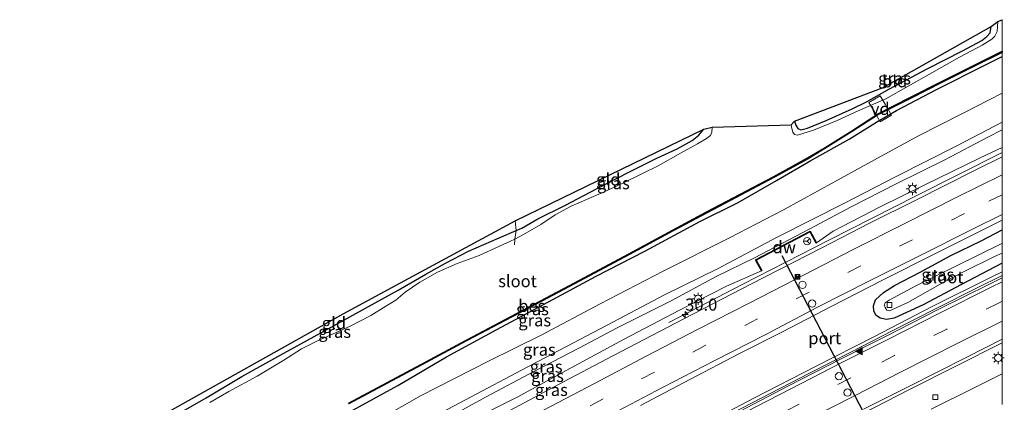
# Model space of a CAD drawing. Units: metres. Extents: x 128163 to 130010, y 512499 to 516989.
# Drawn here: x 129797 to 130000, y 516910 to 516989 of the extents above; entities that cross this region are included whole.
import ezdxf
from ezdxf.enums import TextEntityAlignment as Align

# ---------------------------------------------------------------- set-up
doc = ezdxf.new("R2010")
doc.units = ezdxf.units.M
doc.linetypes.add('IE-TERREINAFSCHEIDING', pattern=[10, 8, -2])
doc.linetypes.add('VW-3-9_STREEP', pattern=[12, 3, -9])
doc.layers.get('0').update_dxf_attribs({"lineweight": 25})
for name, color, linetype, lineweight in [('B-ME-AL-OVERIG-GV-B7', 7, 'BV-GELEIDERAIL', 18), ('B-ME-AM-KILOMETR-S-B1', 7, 'Continuous', 18), ('B-ME-BV-GELEIDECONSTRUCTIE-GELEIDERAIL-L-B1', 213, 'BV-GELEIDERAIL', 18), ('B-ME-GC-DAMWAND-GV-B6', 10, 'Continuous', 25), ('B-ME-GC-DAMWAND-L-B1', 10, 'Continuous', 25), ('B-ME-GW-INSTEEKWATERGANG-L-B1', 10, 'Continuous', 25), ('B-ME-GW-KRUINLIJN-L-B1', 93, 'Continuous', 18), ('B-ME-GW-TEENLIJN-L-B1', 93, 'Continuous', 18), ('B-ME-IE-GRASLAND-GV-B6', 93, 'Continuous', 18), ('B-ME-IE-GRONDWERKLIJN-GROND_INGERICHT-GV-B6', 253, 'Continuous', 18), ('B-ME-IE-INRICHTINGSELEMENT-S-B1', 253, 'Continuous', 18), ('B-ME-IE-MEUBILAIR_WEGMEUBILAIR-LICHTMAST-S-B1', 8, 'Continuous', 18), ('B-ME-IE-TERREINAFSCHEIDING-RASTERHEKWERK-L-B1', 8, 'IE-TERREINAFSCHEIDING', 18), ('B-ME-KG-KADASTRAAL-OPNAMEDTMGRENS-L-B1', 10, 'Continuous', 25), ('B-ME-OB-BESCHOEIING-GV-B6', 10, 'Continuous', 25), ('B-ME-OG-WATER-GV-B6', 153, 'Continuous', 18), ('B-ME-VH-VERH_SOORT-BITUMEN-GV-B6', 8, 'IE-TERREINAFSCHEIDING-NATUURLIJK-HOUTWAL', 18), ('B-ME-VV-KOLK-S-B1', 8, 'Continuous', 18), ('B-ME-VW-DRIP-S-B1', 8, 'Continuous', 18), ('B-ME-VW-MARKERING-39STREEP-015-L-B1', 255, 'VW-3-9_STREEP', 18), ('B-ME-VW-MARKERING-STREEP-015-L-B1', 7, 'Continuous', 18), ('B-ME-VW-MARKERING-VLAKMARK-S-B1', 7, 'Continuous', 18), ('B-ME-VW-MEUBILAIR_WEGMEUBILAIR-RONA-S-B1', 8, 'Continuous', 18), ('B-ME-VW-PORTAAL-L-B1', 10, 'Continuous', 25)]:
    doc.layers.add(name, color=color, linetype=linetype, lineweight=lineweight)
doc.styles.add('NLCS-ISO', font='NLCS-ISO.TTF')
doc.linetypes.add('BV-GELEIDERAIL', pattern='A,10,-3,[108,NLCS.SHX,S=1,R=0,X=0,Y=0],-3', length=16)
doc.linetypes.add('IE-TERREINAFSCHEIDING-NATUURLIJK-HOUTWAL', pattern='A,7,-1.5,[67,NLCS.SHX,S=0.75,R=45,X=0,Y=0],-1.5,7,-1.5,[70,NLCS.SHX,S=0.75,R=0,X=0,Y=0],-1.5', length=20)

# ---------------------------------------------------------------- blocks, each defined once
blk = doc.blocks.new('d19ez_FeatureWriter_4_68_FMEBLOCK3')
at = {"layer": 'B-ME-GW-INSTEEKWATERGANG-L-B1'}
blk.add_line((8.92, 6.94, -1), (13.25, 9.26, -1), dxfattribs=at)
blk.add_polyline3d([(13.25, 2.38, -1.08), (4.72, -2.08, -1.09), (-3.04, -6.2, -1.12), (-9.02, -8.95, -1.09), (-10.56, -9.26, -1.08), (-11.9, -8.97, -1.09), (-12.74, -8.38, -1.15), (-13.19, -7.46, -1.17), (-13.25, -6.43, -1.15), (-12.84, -5.22, -1.15), (-11.19, -3.66, -1.09), (-8.91, -2.24, -1.02), (-3.61, 0.52, -0.97), (2.68, 3.93, -1), (8.92, 6.94, -1)], dxfattribs=at)
blk = doc.blocks.new('camera')
h = blk.add_hatch(color=256)
h.paths.add_polyline_path([(0.5, 0.5), (-0.5, 0.5), (0, 0)])
h.paths.add_polyline_path([(0, 0), (-0.5, -0.5), (0.5, -0.5)])
for p, q in [((-0.5, 0.5), (0.5, -0.5)), ((0.5, 0.5), (-0.5, -0.5))]:
    blk.add_line(p, q)
blk.add_lwpolyline([(-0.5, 0.5), (0.5, 0.5), (0.5, -0.5), (-0.5, -0.5)], close=True)
blk = doc.blocks.new('dtb')
blk.add_circle((0, 0), 0.75)
blk = doc.blocks.new('wegwijzer')
for q in [(-0.53, -0.53), (0, 0.75), (0.53, -0.53)]:
    blk.add_line((0, 0), q)
blk.add_circle((0, 0), 0.75)
blk = doc.blocks.new('hecto')
for p, q in [((0, 0.625), (-0.625, 0)), ((0, -0.625), (0, 0.625)), ((-0.625, 0), (0.625, 0)), ((0.625, 0), (0, -0.625))]:
    blk.add_line(p, q)
blk = doc.blocks.new('kolk')
blk.add_lwpolyline([(-0.5, -0.5), (0.5, -0.5), (0.5, 0.5), (-0.5, 0.5)], close=True)
blk = doc.blocks.new('verfsymbol')
for color in [252, 253]:
    blk.add_hatch(color=color).paths.add_polyline_path([(0.75, -0.625), (0, 0.75), (-0.75, -0.625)])
blk.add_lwpolyline([(0.75, -0.625), (0, 0.75), (-0.75, -0.625)], close=True)
blk = doc.blocks.new('lantaarnpaal')
for p, q in [((-0.75, 0), (-1.25, 0)), ((-0.88, 0.88), (-0.53, 0.53)), ((0, 0.75), (0, 1.25)), ((0.53, 0.53), (0.88, 0.88)), ((0.75, 0), (1.25, 0)), ((-0.53, -0.53), (-0.88, -0.88)), ((0, -0.75), (0, -1.25)), ((0.53, -0.53), (0.88, -0.88))]:
    blk.add_line(p, q)
blk.add_circle((0, 0), 0.75)

msp = doc.modelspace()

# ---------------------------------------------------------------- linework, layer by layer
at = {"layer": 'B-ME-AL-OVERIG-GV-B7'}
msp.add_polyline3d([(129975.897, 516971.667, -2.576), (129977.222, 516969.377, -2.639), (129974.875, 516968.02, -2.672), (129973.607, 516970.212, -2.685), (129972.551, 516972.039, -2.726), (129974.897, 516973.396, -2.714), (129975.897, 516971.667, -2.576)], dxfattribs=at)
at = {"layer": 'B-ME-BV-GELEIDECONSTRUCTIE-GELEIDERAIL-L-B1'}
for points in [[(129931.316, 516926.679, -0.499), (129939.419, 516930.836, -0.213), (129946.572, 516934.526, 0.049), (129964.315, 516943.647, 0.063), (129982.152, 516952.703, 0.047), (130000, 516961.6799, 0.0004)], [(129825.0274, 516843.7493, -0.431), (129826.494, 516844.602, -0.431), (129827.107, 516844.958, -0.431), (129831.723, 516847.516, -0.322), (129838.667, 516851.439, -0.326), (129849.199, 516857.437, -0.368), (129858.193, 516862.512, -0.368), (129867.567, 516867.678, -0.347), (129879.36, 516874.086, -0.331), (129888.405, 516878.999, -0.293), (129898.266, 516884.274, -0.301), (129908.737, 516889.87, -0.322), (129922.947, 516897.417, -0.276), (129935.905, 516904.262, -0.26), (129948.822, 516911.028, -0.264), (129961.653, 516917.623, -0.235), (129973.57, 516923.701, -0.272), (129985.61, 516929.919, -0.289), (129997.636, 516935.925, -0.272), (130000, 516937.0947, -0.2675)], [(129824.5961, 516842.6837, -0.431), (129826.813, 516843.955, -0.431), (129827.528, 516844.365, -0.431), (129833.923, 516848.029, -0.335), (129840.915, 516851.923, -0.335), (129849.717, 516856.963, -0.339), (129858.78, 516862.013, -0.364), (129869.223, 516867.788, -0.339), (129880.002, 516873.637, -0.301), (129891.641, 516879.925, -0.276), (129901.266, 516885.102, -0.293), (129910.853, 516890.195, -0.301), (129920.024, 516895.096, -0.285), (129930.156, 516900.458, -0.26), (129939.212, 516905.263, -0.264), (129950.223, 516910.982, -0.289), (129960.299, 516916.189, -0.247), (129968.938, 516920.563, -0.256), (129977.375, 516924.918, -0.276), (129986.703, 516929.703, -0.272), (129994.861, 516933.77, -0.239), (130000, 516936.3377, -0.2341)], [(130000, 516922.4383, -0.4633), (129980.9017, 516912.8213, -0.491), (129949.3879, 516896.6082, -0.527), (129921.6147, 516882.095, -0.587), (129900.4738, 516870.6821, -1.347)]]:
    msp.add_polyline3d(points, dxfattribs=at)
at = {"layer": 'B-ME-GC-DAMWAND-GV-B6'}
msp.add_polyline3d([(129960.4612, 516945.5026, 0.651), (129961.748, 516943.0456, -0.724), (129961.6587, 516943.0005, -0.715), (129960.4192, 516945.3674, -0.712), (129949.3053, 516939.5104, -0.711), (129950.4783, 516937.3516, -0.716), (129950.3897, 516937.3052, -0.712), (129949.1691, 516939.5516, 0.634), (129960.4612, 516945.5026, 0.651)], dxfattribs=at)
at = {"layer": 'B-ME-GC-DAMWAND-L-B1'}
msp.add_polyline3d([(129961.681, 516943.067, -0.721), (129960.44, 516945.435, 0.638), (129949.237, 516939.531, 0.644), (129950.411, 516937.372, -0.713)], dxfattribs=at)
at = {"layer": 'B-ME-GW-INSTEEKWATERGANG-L-B1'}
for points in [[(129957.214, 516968.134, -2.701), (129957.477, 516967.343, -2.714), (129957.876, 516966.641, -2.73), (129958.509, 516966.371, -2.739), (129959.916, 516966.701, -2.739), (129963.745, 516968.311, -2.726), (129969.131, 516970.709, -2.714), (129972.024, 516972.156, -2.676), (129976.824, 516974.835, -2.689), (129984.713, 516978.995, -2.764), (129991.854, 516982.678, -2.789), (129995.821, 516984.806, -2.801), (129996.88, 516985.605, -2.801), (129997.588, 516986.37, -2.809), (129997.792, 516987.697, -2.905)], [(129807.308, 516876.444, -2.816), (129812.837, 516879.895, -2.755), (129823.723, 516885.782, -2.734), (129837.204, 516893.103, -2.759), (129849.092, 516899.488, -2.755), (129862.482, 516906.58, -2.801), (129875.459, 516913.666, -2.776), (129885.471, 516919.539, -2.751), (129895.863, 516925.173, -2.764), (129907.404, 516931.364, -2.772), (129916.311, 516936.196, -2.847), (129926.341, 516941.337, -2.838), (129937.72, 516947.468, -2.809), (129945.601, 516951.392, -2.826), (129953.505, 516955.949, -2.797), (129960.553, 516960.055, -2.764), (129968.511, 516964.483, -2.764), (129974.342, 516968.114, -2.726), (129978.241, 516970.37, -2.726), (129986.657, 516974.739, -2.776), (129996.442, 516979.708, -2.813), (130000, 516981.4913, -2.813)], [(129827.388, 516906.262, -2.901), (129835.902, 516911.126, -2.905), (129843.269, 516915.479, -2.905), (129851.945, 516920.319, -2.909), (129861.67, 516925.653, -2.897), (129869.349, 516929.94, -2.926), (129875.479, 516933.336, -2.926), (129881.166, 516936.605, -2.913), (129885.245, 516938.875, -2.955), (129890.017, 516941.324, -2.98), (129896.298, 516944.132, -2.967), (129899.803, 516945.613, -2.893), (129900.989, 516946.114, -2.868), (129904.272, 516947.999, -2.88), (129909.837, 516950.758, -2.888), (129916.532, 516954.256, -2.893), (129923.021, 516957.674, -2.859), (129928.851, 516960.508, -2.838), (129933.025, 516962.486, -2.843), (129936.099, 516964.171, -2.838), (129937.476, 516965.262, -2.838), (129938.526, 516966.504, -2.834)]]:
    msp.add_polyline3d(points, dxfattribs=at)
at = {"layer": 'B-ME-GW-KRUINLIJN-L-B1'}
for points in [[(129812.033, 516868.166, 0.393), (129817.801, 516871.524, 0.435), (129825.183, 516875.837, 0.481), (129836.508, 516882.272, 0.576), (129848.258, 516888.486, 0.622), (129859.651, 516894.884, 0.693), (129872.884, 516902.057, 0.722), (129887.051, 516909.438, 0.743), (129904.427, 516918.653, 0.709), (129918.556, 516926.065, 0.68), (129930.44, 516932.322, 0.622), (129941.454, 516937.767, 0.539), (129953.66, 516944.224, 0.539), (129967.492, 516951.224, 0.568), (129978.049, 516956.681, 0.539), (129990.668, 516963.045, 0.597), (130000, 516967.9337, 0.6542)], [(130000, 516966.3659, 0.8145), (129997.051, 516964.897, 0.813), (129988.198, 516960.203, 0.792), (129978.297, 516955.306, 0.709), (129968.919, 516950.47, 0.676), (129960.265, 516945.91, 0.6538), (129948.98, 516939.997, 0.651), (129941.088, 516936.118, 0.597), (129931.619, 516931.026, 0.597), (129920.63, 516925.55, 0.668), (129912.913, 516921.435, 0.668), (129903.484, 516916.52, 0.751), (129893.648, 516911.289, 0.743), (129883.156, 516905.552, 0.747), (129871.967, 516899.613, 0.767), (129862.098, 516894.371, 0.763), (129853.343, 516889.513, 0.792), (129842.841, 516883.838, 0.776), (129830.667, 516877.296, 0.659), (129819.761, 516871.124, 0.522), (129812.565, 516867.179, 0.427)]]:
    msp.add_polyline3d(points, dxfattribs=at)
at = {"layer": 'B-ME-GW-TEENLIJN-L-B1'}
for points in [[(130000, 516973.9203, -2.2775), (129991.976, 516969.8, -2.219), (129982.632, 516965.087, -2.194), (129973.735, 516960.176, -2.177), (129965.47, 516955.657, -2.102), (129954.916, 516949.912, -2.015), (129943.833, 516944.125, -2.073), (129930.153, 516937.198, -2.185), (129917.145, 516930.484, -2.206), (129904.978, 516924.044, -2.206), (129894.12, 516918.66, -2.264), (129880.267, 516911.561, -2.452), (129868.273, 516904.807, -2.497), (129855.812, 516898.078, -2.497), (129841.966, 516890.644, -2.472), (129828.032, 516883.069, -2.377), (129817.641, 516877.328, -2.406), (129809.189, 516872.697, -2.488)], [(129961.748, 516943.0456, -0.724), (129965.197, 516945.45, -0.755), (129974.887, 516950.487, -0.759), (129983.926, 516954.976, -0.759), (129995.474, 516960.57, -0.767), (130000, 516962.7629, -0.7708)], [(129814.193, 516864.894, -0.797), (129821.005, 516868.707, -0.709), (129827.883, 516872.645, -0.705), (129834.993, 516876.455, -0.634), (129842.447, 516880.59, -0.58), (129849.233, 516884.089, -0.588), (129857.913, 516888.733, -0.601), (129867.832, 516894.302, -0.601), (129879.266, 516900.441, -0.638), (129889.057, 516905.784, -0.647), (129900.031, 516911.283, -0.647), (129911.026, 516917.255, -0.647), (129921.937, 516923.116, -0.638), (129933.516, 516929.219, -0.626), (129943.187, 516934.134, -0.626), (129950.3897, 516937.3052, -0.712)], [(129985.381, 516908.794, -1.649), (129994.39, 516913.26, -1.624), (130000, 516916.0549, -1.5968)]]:
    msp.add_polyline3d(points, dxfattribs=at)
at = {"layer": 'B-ME-IE-GRASLAND-GV-B6'}
for points in [[(129956.501, 516967.394, -3.25), (129957.214, 516968.134, -2.701), (129957.477, 516967.343, -2.714), (129957.876, 516966.641, -2.73), (129958.509, 516966.371, -2.739), (129959.916, 516966.701, -2.739), (129963.745, 516968.311, -2.726), (129969.131, 516970.709, -2.714), (129972.024, 516972.156, -2.676), (129976.824, 516974.835, -2.689), (129984.713, 516978.995, -2.764), (129991.854, 516982.678, -2.789), (129995.821, 516984.806, -2.801), (129996.88, 516985.605, -2.801), (129997.588, 516986.37, -2.809), (129997.792, 516987.697, -2.905), (129999.16, 516988.683, -3.25), (129999.01, 516986.63, -3.25), (129998.486, 516985.669, -3.25), (129997.894, 516985.041, -3.25), (129995.915, 516983.809, -3.25), (129991.253, 516981.329, -3.25), (129985.519, 516978.16, -3.25), (129980.615, 516975.404, -3.25), (129976.066, 516972.791, -3.25), (129970.322, 516970.306, -3.25), (129965.992, 516968.322, -3.25), (129961.161, 516966.28, -3.25), (129957.827, 516965.281, -3.25), (129957.236, 516965.418, -3.25), (129956.892, 516965.898, -3.25), (129956.638, 516966.619, -3.25), (129956.501, 516967.394, -3.25)], [(130000, 516981.4913, -2.813), (129996.442, 516979.708, -2.813), (129986.657, 516974.739, -2.776), (129978.241, 516970.37, -2.726), (129974.342, 516968.114, -2.726), (129968.511, 516964.483, -2.764), (129960.553, 516960.055, -2.764), (129953.505, 516955.949, -2.797), (129945.601, 516951.392, -2.826), (129937.72, 516947.468, -2.809), (129926.341, 516941.337, -2.838), (129916.311, 516936.196, -2.847), (129907.404, 516931.364, -2.772), (129895.863, 516925.173, -2.764), (129885.471, 516919.539, -2.751), (129875.459, 516913.666, -2.776), (129862.482, 516906.58, -2.801)], [(129862.482, 516906.58, -2.801), (129875.459, 516913.666, -2.776), (129885.471, 516919.539, -2.751), (129895.863, 516925.173, -2.764), (129907.404, 516931.364, -2.772), (129916.311, 516936.196, -2.847), (129926.341, 516941.337, -2.838), (129937.72, 516947.468, -2.809), (129945.601, 516951.392, -2.826), (129953.505, 516955.949, -2.797), (129960.553, 516960.055, -2.764), (129968.511, 516964.483, -2.764), (129974.342, 516968.114, -2.726), (129978.241, 516970.37, -2.726), (129986.657, 516974.739, -2.776), (129996.442, 516979.708, -2.813), (130000, 516981.4913, -2.813), (130000, 516973.9203, -2.2775)], [(129865.338, 516909.862, -2.934), (129881.276, 516918.391, -2.938), (129888.582, 516922.298, -2.967), (129898.987, 516927.8, -2.972), (129910.81, 516934.05, -3.001), (129923.172, 516940.648, -2.992), (129932.171, 516945.524, -3.017), (129939.192, 516949.294, -3.017), (129953.075, 516956.61, -3.03), (129960.015, 516960.413, -3.021), (129963.621, 516962.573, -2.938), (129969.135, 516966.021, -2.984), (129974.527, 516969.52, -3.021), (129981.245, 516972.918, -3.005), (129987.481, 516976.068, -2.976), (129994.35, 516979.509, -3.017), (130000, 516982.3565, -3.0205), (130000, 516981.4913, -2.813)], [(130000, 516973.9203, -2.2775), (129991.976, 516969.8, -2.219), (129982.632, 516965.087, -2.194), (129973.735, 516960.176, -2.177), (129965.47, 516955.657, -2.102), (129954.916, 516949.912, -2.015), (129943.833, 516944.125, -2.073), (129930.153, 516937.198, -2.185), (129917.145, 516930.484, -2.206), (129904.978, 516924.044, -2.206), (129894.12, 516918.66, -2.264), (129880.267, 516911.561, -2.452), (129868.273, 516904.807, -2.497)], [(129868.273, 516904.807, -2.497), (129880.267, 516911.561, -2.452), (129894.12, 516918.66, -2.264), (129904.978, 516924.044, -2.206), (129917.145, 516930.484, -2.206), (129930.153, 516937.198, -2.185), (129943.833, 516944.125, -2.073), (129954.916, 516949.912, -2.015), (129965.47, 516955.657, -2.102), (129973.735, 516960.176, -2.177), (129982.632, 516965.087, -2.194), (129991.976, 516969.8, -2.219), (130000, 516973.9203, -2.2775), (130000, 516967.9337, 0.6542)], [(129887.051, 516909.438, 0.743), (129904.427, 516918.653, 0.709), (129918.556, 516926.065, 0.68), (129930.44, 516932.322, 0.622), (129941.454, 516937.767, 0.539), (129953.66, 516944.224, 0.539), (129967.492, 516951.224, 0.568), (129978.049, 516956.681, 0.539), (129990.668, 516963.045, 0.597), (130000, 516967.9337, 0.6542), (130000, 516966.3659, 0.8145)], [(130000, 516967.9337, 0.6542), (129990.668, 516963.045, 0.597), (129978.049, 516956.681, 0.539), (129967.492, 516951.224, 0.568), (129953.66, 516944.224, 0.539), (129941.454, 516937.767, 0.539), (129930.44, 516932.322, 0.622), (129918.556, 516926.065, 0.68), (129904.427, 516918.653, 0.709), (129887.051, 516909.438, 0.743)], [(129883.156, 516905.552, 0.747), (129893.648, 516911.289, 0.743), (129903.484, 516916.52, 0.751), (129912.913, 516921.435, 0.668), (129920.63, 516925.55, 0.668), (129931.619, 516931.026, 0.597), (129941.088, 516936.118, 0.597), (129948.98, 516939.997, 0.651), (129960.265, 516945.91, 0.6538), (129968.919, 516950.47, 0.676), (129978.297, 516955.306, 0.709), (129988.198, 516960.203, 0.792), (129997.051, 516964.897, 0.813), (130000, 516966.3659, 0.8145), (130000, 516962.7629, -0.7708)], [(130000, 516966.3659, 0.8145), (129997.051, 516964.897, 0.813), (129988.198, 516960.203, 0.792), (129978.297, 516955.306, 0.709), (129968.919, 516950.47, 0.676), (129960.265, 516945.91, 0.6538), (129948.98, 516939.997, 0.651), (129941.088, 516936.118, 0.597), (129931.619, 516931.026, 0.597), (129920.63, 516925.55, 0.668), (129912.913, 516921.435, 0.668), (129903.484, 516916.52, 0.751), (129893.648, 516911.289, 0.743), (129883.156, 516905.552, 0.747)], [(129899.525, 516943.838, -3.25), (129899.803, 516945.613, -2.893), (129900.989, 516946.114, -2.868), (129904.272, 516947.999, -2.88), (129909.837, 516950.758, -2.888), (129916.532, 516954.256, -2.893), (129923.021, 516957.674, -2.859), (129928.851, 516960.508, -2.838), (129933.025, 516962.486, -2.843), (129936.099, 516964.171, -2.838), (129937.476, 516965.262, -2.838), (129938.526, 516966.504, -2.834), (129940.232, 516966.924, -3.25), (129940.168, 516965.894, -3.25), (129939.916, 516965.223, -3.25), (129939.068, 516964.594, -3.25), (129937.212, 516963.475, -3.25), (129933.681, 516961.583, -3.25), (129929.089, 516958.958, -3.25), (129925.755, 516957.317, -3.25), (129921.963, 516955.453, -3.25), (129917.844, 516953.533, -3.25), (129914.299, 516952.007, -3.25), (129911.141, 516950.668, -3.25), (129907.868, 516948.86, -3.25), (129904.928, 516946.878, -3.25), (129901.315, 516944.802, -3.25), (129899.525, 516943.838, -3.25)], [(130000, 516962.7629, -0.7708), (129995.474, 516960.57, -0.767), (129983.926, 516954.976, -0.759), (129974.887, 516950.487, -0.759), (129965.197, 516945.45, -0.755), (129961.748, 516943.0456, -0.724), (129960.4612, 516945.5026, 0.651), (129949.1691, 516939.5516, 0.634), (129950.3897, 516937.3052, -0.712), (129943.187, 516934.134, -0.626), (129933.516, 516929.219, -0.626), (129921.937, 516923.116, -0.638), (129911.026, 516917.255, -0.647), (129900.031, 516911.283, -0.647), (129889.057, 516905.784, -0.647)], [(129889.057, 516905.784, -0.647), (129900.031, 516911.283, -0.647), (129911.026, 516917.255, -0.647), (129921.937, 516923.116, -0.638), (129933.516, 516929.219, -0.626), (129943.187, 516934.134, -0.626), (129950.3897, 516937.3052, -0.712), (129950.4783, 516937.3516, -0.716), (129949.3053, 516939.5104, -0.711), (129960.4192, 516945.3674, -0.712), (129961.6587, 516943.0005, -0.715), (129961.748, 516943.0456, -0.724), (129965.197, 516945.45, -0.755), (129974.887, 516950.487, -0.759), (129983.926, 516954.976, -0.759), (129995.474, 516960.57, -0.767), (130000, 516962.7629, -0.7708), (130000, 516960.8161, -0.7569)], [(130000, 516960.8161, -0.7569), (129994.586, 516958.122, -0.755), (129982.25, 516951.9, -0.672), (129972.708, 516947.139, -0.738), (129962.859, 516942.074, -0.726), (129948.2, 516934.548, -0.638), (129934.368, 516927.427, -0.555), (129919.721, 516919.77, -0.572), (129909.598, 516914.425, -0.572), (129898.515, 516908.474, -0.588)], [(129925.448, 516909.562, -0.975), (129935.614, 516914.891, -0.967), (129945.858, 516920.228, -0.959), (129954.581, 516924.685, -0.963), (129964.932, 516930.03, -0.925), (129975.354, 516935.367, -0.971), (129986.682, 516941.094, -0.934), (129996.041, 516945.745, -0.896), (130000, 516947.7263, -0.8904), (130000, 516945.777, -1.004), (129995.674, 516943.46, -1.004), (129989.432, 516940.447, -0.996), (129983.143, 516937.037, -0.971), (129977.845, 516934.284, -1.021), (129975.564, 516932.859, -1.092), (129973.915, 516931.295, -1.146), (129973.505, 516930.085, -1.146), (129973.56, 516929.059, -1.166), (129974.017, 516928.137, -1.146), (129974.853, 516927.552, -1.087), (129976.197, 516927.262, -1.079), (129977.73, 516927.574, -1.087), (129983.708, 516930.324, -1.117), (129991.468, 516934.444, -1.092), (130000, 516938.9038, -1.0789), (130000, 516935.8459, -0.877)], [(129827.388, 516906.262, -2.901), (129835.902, 516911.126, -2.905), (129843.269, 516915.479, -2.905), (129851.945, 516920.319, -2.909), (129861.67, 516925.653, -2.897), (129869.349, 516929.94, -2.926), (129875.479, 516933.336, -2.926), (129881.166, 516936.605, -2.913), (129885.245, 516938.875, -2.955), (129890.017, 516941.324, -2.98), (129896.298, 516944.132, -2.967), (129899.803, 516945.613, -2.893), (129899.525, 516943.838, -3.25), (129898.687, 516943.387, -3.25), (129896.414, 516942.395, -3.25), (129892.168, 516940.433, -3.25), (129887.648, 516938.81, -3.25), (129883.62, 516937.056, -3.25), (129879.954, 516934.975, -3.25), (129876.918, 516932.905, -3.25), (129874.982, 516931.232, -3.25), (129872.949, 516930.04, -3.25), (129869.835, 516928.106, -3.25), (129865.721, 516925.925, -3.25), (129861.922, 516924.231, -3.25), (129859.145, 516923.013, -3.25), (129855.549, 516921.225, -3.25), (129851.906, 516918.894, -3.25), (129846.402, 516915.606, -3.25), (129840.608, 516912.392, -3.25), (129836.638, 516910.134, -3.25)], [(130000, 516938.9038, -1.0789), (129991.468, 516934.444, -1.092), (129983.708, 516930.324, -1.117), (129977.73, 516927.574, -1.087), (129976.197, 516927.262, -1.079), (129974.853, 516927.552, -1.087), (129974.017, 516928.137, -1.146), (129973.56, 516929.059, -1.166), (129973.505, 516930.085, -1.146), (129973.915, 516931.295, -1.146), (129975.564, 516932.859, -1.092), (129977.845, 516934.284, -1.021), (129983.143, 516937.037, -0.971), (129989.432, 516940.447, -0.996), (129995.674, 516943.46, -1.004), (130000, 516945.777, -1.004), (130000, 516942.9613, -1.3357), (129999.848, 516942.886, -1.337), (129990.58, 516938.329, -1.37), (129982.224, 516934.23, -1.374), (129976.715, 516931.267, -1.399), (129975.895, 516930.711, -1.404), (129975.713, 516930.297, -1.404), (129975.9, 516929.759, -1.404), (129976.246, 516929.193, -1.404), (129976.801, 516929.052, -1.399), (129980.568, 516930.741, -1.37), (129987.247, 516934.535, -1.362), (129992.05, 516937.104, -1.362), (129998.429, 516940.225, -1.312), (130000, 516940.9537, -1.3007), (130000, 516938.9038, -1.0789)], [(130000, 516935.8459, -0.877), (129997.394, 516934.558, -0.881), (129986.832, 516929.302, -0.915), (129975.978, 516923.752, -0.936), (129966.832, 516919.184, -0.952), (129955.866, 516913.487, -0.958), (129944.573, 516907.631, -0.972)], [(129971.455, 516908.752, -1.284), (129980.806, 516913.473, -1.292), (129992.768, 516919.508, -1.255), (130000, 516923.1941, -1.2371), (130000, 516916.0549, -1.5968), (129994.39, 516913.26, -1.624), (129985.381, 516908.794, -1.649)], [(129985.381, 516908.794, -1.649), (129994.39, 516913.26, -1.624), (130000, 516916.0549, -1.5968), (130000, 516909.7348, 2.024)]]:
    msp.add_polyline3d(points, dxfattribs=at)
at = {"layer": 'B-ME-IE-GRONDWERKLIJN-GROND_INGERICHT-GV-B6'}
for points in [[(129957.214, 516968.134, -2.701), (129975.461, 516975.129, -2.705), (129997.792, 516987.697, -2.905), (129997.588, 516986.37, -2.809), (129996.88, 516985.605, -2.801), (129995.821, 516984.806, -2.801), (129991.854, 516982.678, -2.789), (129984.713, 516978.995, -2.764), (129976.824, 516974.835, -2.689), (129972.024, 516972.156, -2.676), (129969.131, 516970.709, -2.714), (129963.745, 516968.311, -2.726), (129959.916, 516966.701, -2.739), (129958.509, 516966.371, -2.739), (129957.876, 516966.641, -2.73), (129957.477, 516967.343, -2.714), (129957.214, 516968.134, -2.701)], [(129899.803, 516945.613, -2.893), (129899.65, 516947.595, -2.834), (129938.526, 516966.504, -2.834), (129937.476, 516965.262, -2.838), (129936.099, 516964.171, -2.838), (129933.025, 516962.486, -2.843), (129928.851, 516960.508, -2.838), (129923.021, 516957.674, -2.859), (129916.532, 516954.256, -2.893), (129909.837, 516950.758, -2.888), (129904.272, 516947.999, -2.88), (129900.989, 516946.114, -2.868), (129899.803, 516945.613, -2.893)], [(129824.998, 516904.902, -2.89), (129824.919, 516906.449, -2.872), (129864.14, 516928.462, -2.926), (129899.65, 516947.595, -2.834), (129899.803, 516945.613, -2.893), (129896.298, 516944.132, -2.967), (129890.017, 516941.324, -2.98), (129885.245, 516938.875, -2.955), (129881.166, 516936.605, -2.913), (129875.479, 516933.336, -2.926), (129869.349, 516929.94, -2.926), (129861.67, 516925.653, -2.897), (129851.945, 516920.319, -2.909), (129843.269, 516915.479, -2.905), (129835.902, 516911.126, -2.905), (129827.388, 516906.262, -2.901), (129824.998, 516904.902, -2.89)]]:
    msp.add_polyline3d(points, dxfattribs=at)
at = {"layer": 'B-ME-IE-TERREINAFSCHEIDING-RASTERHEKWERK-L-B1'}
msp.add_polyline3d([(129899.65, 516947.595, -2.834), (129899.803, 516945.613, -2.893), (129899.525, 516943.838, -3.25), (129899.504, 516942.628, -3.25)], dxfattribs=at)
at = {"layer": 'B-ME-KG-KADASTRAAL-OPNAMEDTMGRENS-L-B1'}
msp.add_polyline3d([(129797.46, 516891.981, -2.871), (129824.919, 516906.449, -2.872), (129864.14, 516928.462, -2.926), (129899.65, 516947.595, -2.834), (129938.526, 516966.504, -2.834), (129940.232, 516966.924, -3.25), (129956.501, 516967.394, -3.25), (129957.214, 516968.134, -2.701), (129975.461, 516975.129, -2.705), (129997.792, 516987.697, -2.905), (129999.16, 516988.683, -3.25), (130000, 516989.0893, -3.25)], dxfattribs=at)
at = {"layer": 'B-ME-OB-BESCHOEIING-GV-B6'}
for points in [[(129865.242, 516910.037, -3.25), (129881.182, 516918.567, -3.25), (129888.488, 516922.475, -3.25), (129898.894, 516927.977, -3.25), (129910.716, 516934.227, -3.25), (129923.077, 516940.824, -3.25), (129932.076, 516945.7, -3.25), (129939.098, 516949.471, -3.25), (129952.98, 516956.786, -3.25), (129959.916, 516960.587, -3.25), (129963.517, 516962.744, -3.25), (129969.028, 516966.19, -3.25), (129974.427, 516969.694, -3.25), (129981.155, 516973.096, -3.25), (129987.391, 516976.247, -3.25), (129994.26, 516979.688, -3.25), (130000, 516982.5809, -3.25), (130000, 516982.3565, -3.0205)], [(130000, 516982.3565, -3.0205), (129994.35, 516979.509, -3.017), (129987.481, 516976.068, -2.976), (129981.245, 516972.918, -3.005), (129974.527, 516969.52, -3.021), (129969.135, 516966.021, -2.984), (129963.621, 516962.573, -2.938), (129960.015, 516960.413, -3.021), (129953.075, 516956.61, -3.03), (129939.192, 516949.294, -3.017), (129932.171, 516945.524, -3.017), (129923.172, 516940.648, -2.992), (129910.81, 516934.05, -3.001), (129898.987, 516927.8, -2.972), (129888.582, 516922.298, -2.967), (129881.276, 516918.391, -2.938), (129865.338, 516909.862, -2.934)]]:
    msp.add_polyline3d(points, dxfattribs=at)
at = {"layer": 'B-ME-OG-WATER-GV-B6'}
for points in [[(129836.638, 516910.134, -3.25), (129840.608, 516912.392, -3.25), (129846.402, 516915.606, -3.25), (129851.906, 516918.894, -3.25), (129855.549, 516921.225, -3.25), (129859.145, 516923.013, -3.25), (129861.922, 516924.231, -3.25), (129865.721, 516925.925, -3.25), (129869.835, 516928.106, -3.25), (129872.949, 516930.04, -3.25), (129874.982, 516931.232, -3.25), (129876.918, 516932.905, -3.25), (129879.954, 516934.975, -3.25), (129883.62, 516937.056, -3.25), (129887.648, 516938.81, -3.25), (129892.168, 516940.433, -3.25), (129896.414, 516942.395, -3.25), (129898.687, 516943.387, -3.25), (129899.525, 516943.838, -3.25), (129901.315, 516944.802, -3.25), (129904.928, 516946.878, -3.25), (129907.868, 516948.86, -3.25), (129911.141, 516950.668, -3.25), (129914.299, 516952.007, -3.25), (129917.844, 516953.533, -3.25), (129921.963, 516955.453, -3.25), (129925.755, 516957.317, -3.25), (129929.089, 516958.958, -3.25), (129933.681, 516961.583, -3.25), (129937.212, 516963.475, -3.25), (129939.068, 516964.594, -3.25), (129939.916, 516965.223, -3.25), (129940.168, 516965.894, -3.25), (129940.232, 516966.924, -3.25), (129956.501, 516967.394, -3.25), (129956.638, 516966.619, -3.25), (129956.892, 516965.898, -3.25), (129957.236, 516965.418, -3.25), (129957.827, 516965.281, -3.25), (129961.161, 516966.28, -3.25), (129965.992, 516968.322, -3.25), (129970.322, 516970.306, -3.25), (129976.066, 516972.791, -3.25), (129980.615, 516975.404, -3.25), (129985.519, 516978.16, -3.25), (129991.253, 516981.329, -3.25), (129995.915, 516983.809, -3.25), (129997.894, 516985.041, -3.25), (129998.486, 516985.669, -3.25), (129999.01, 516986.63, -3.25), (129999.16, 516988.683, -3.25), (130000, 516989.0893, -3.25), (130000, 516982.5809, -3.25)], [(130000, 516982.5809, -3.25), (129994.26, 516979.688, -3.25), (129987.391, 516976.247, -3.25), (129981.155, 516973.096, -3.25), (129974.427, 516969.694, -3.25), (129969.028, 516966.19, -3.25), (129963.517, 516962.744, -3.25), (129959.916, 516960.587, -3.25), (129952.98, 516956.786, -3.25), (129939.098, 516949.471, -3.25), (129932.076, 516945.7, -3.25), (129923.077, 516940.824, -3.25), (129910.716, 516934.227, -3.25), (129898.894, 516927.977, -3.25), (129888.488, 516922.475, -3.25), (129881.182, 516918.567, -3.25), (129865.242, 516910.037, -3.25)], [(130000, 516940.9537, -1.3007), (129998.429, 516940.225, -1.312), (129992.05, 516937.104, -1.362), (129987.247, 516934.535, -1.362), (129980.568, 516930.741, -1.37), (129976.801, 516929.052, -1.399), (129976.246, 516929.193, -1.404), (129975.9, 516929.759, -1.404), (129975.713, 516930.297, -1.404), (129975.895, 516930.711, -1.404), (129976.715, 516931.267, -1.399), (129982.224, 516934.23, -1.374), (129990.58, 516938.329, -1.37), (129999.848, 516942.886, -1.337), (130000, 516942.9613, -1.3357), (130000, 516940.9537, -1.3007)]]:
    msp.add_polyline3d(points, dxfattribs=at)
at = {"layer": 'B-ME-VH-VERH_SOORT-BITUMEN-GV-B6'}
for points in [[(129898.515, 516908.474, -0.588), (129909.598, 516914.425, -0.572), (129919.721, 516919.77, -0.572), (129934.368, 516927.427, -0.555), (129948.2, 516934.548, -0.638), (129962.859, 516942.074, -0.726), (129972.708, 516947.139, -0.738), (129982.25, 516951.9, -0.672), (129994.586, 516958.122, -0.755), (130000, 516960.8161, -0.7569), (130000, 516947.7263, -0.8904)], [(130000, 516947.7263, -0.8904), (129996.041, 516945.745, -0.896), (129986.682, 516941.094, -0.934), (129975.354, 516935.367, -0.971), (129964.932, 516930.03, -0.925), (129954.581, 516924.685, -0.963), (129945.858, 516920.228, -0.959), (129935.614, 516914.891, -0.967), (129925.448, 516909.562, -0.975)], [(129944.573, 516907.631, -0.972), (129955.866, 516913.487, -0.958), (129966.832, 516919.184, -0.952), (129975.978, 516923.752, -0.936), (129986.832, 516929.302, -0.915), (129997.394, 516934.558, -0.881), (130000, 516935.8459, -0.877), (130000, 516923.1941, -1.2371)], [(130000, 516923.1941, -1.2371), (129992.768, 516919.508, -1.255), (129980.806, 516913.473, -1.292), (129971.455, 516908.752, -1.284)]]:
    msp.add_polyline3d(points, dxfattribs=at)
at = {"layer": 'B-ME-VW-MARKERING-39STREEP-015-L-B1'}
for points in [[(130000, 516952.9842, -0.706), (129992.2461, 516949.1311, -0.7005), (129981.5437, 516943.7026, -0.725), (129970.8788, 516938.3329, -0.728), (129960.2081, 516932.9239, -0.7211), (129949.6135, 516927.4019, -0.7106), (129938.9302, 516921.9409, -0.6989), (129928.3219, 516916.4328, -0.7293), (129917.7302, 516910.8936, -0.7358), (129907.1785, 516905.2282, -0.7386), (129896.6107, 516899.6661, -0.7462), (129886.0647, 516893.9555, -0.742), (129875.5665, 516888.2452, -0.745), (129865.103, 516882.5026, -0.7368), (129854.6066, 516876.768, -0.7495), (129844.1146, 516870.9819, -0.7547), (129833.6885, 516865.1253, -0.7702), (129823.2748, 516859.2782, -0.7828)], [(130000, 516931.0341, -0.989), (129999.385, 516930.728, -0.99), (129988.6, 516925.299, -1.016), (129977.863, 516919.861, -1.043), (129968.831, 516915.241, -1.082), (129958.144, 516909.794, -1.055), (129946.827, 516903.946, -1.077), (129937.658, 516899.13, -1.097), (129925.019, 516892.465, -1.088), (129914.458, 516886.847, -1.094), (129903.083, 516880.799, -1.107), (129892.139, 516874.847, -1.118), (129880.838, 516868.696, -1.129), (129870.046, 516862.744, -1.129), (129858.739, 516856.46, -1.137), (129849.51, 516851.316, -1.143), (129838.148, 516844.943, -1.148), (129826.792, 516838.48, -1.148)]]:
    msp.add_polyline3d(points, dxfattribs=at)
at = {"layer": 'B-ME-VW-MARKERING-STREEP-015-L-B1'}
for points in [[(129821.4614, 516862.4856, -0.684), (129831.9362, 516868.385, -0.6653), (129842.3403, 516874.124, -0.6417), (129852.7037, 516879.9398, -0.6477), (129863.3647, 516885.7303, -0.6315), (129873.7441, 516891.4566, -0.6421), (129884.3932, 516897.2351, -0.6421), (129894.7786, 516902.8642, -0.6439), (129905.332, 516908.4728, -0.6259), (129915.9424, 516914.0749, -0.6231), (129926.6495, 516919.6998, -0.6267), (129937.3488, 516925.2806, -0.5941), (129947.8683, 516930.6401, -0.6084), (129957.1913, 516935.476, -0.6174), (129969.2784, 516941.6983, -0.6318), (129979.9757, 516947.0558, -0.6369), (129990.5203, 516952.3903, -0.6196), (130000, 516957.1014, -0.6376)], [(130000, 516948.9092, -0.796), (129993.773, 516945.7896, -0.7944), (129983.2522, 516940.5536, -0.811), (129972.5687, 516935.1484, -0.826), (129961.9719, 516929.7757, -0.8066), (129951.2888, 516924.1867, -0.8218), (129940.6492, 516918.7386, -0.8179), (129929.9903, 516913.2308, -0.8375), (129919.5193, 516907.7222, -0.8447), (129908.9437, 516902.1164, -0.8437), (129898.2915, 516896.4449, -0.85), (129887.7941, 516890.7525, -0.853), (129877.3656, 516885.1017, -0.8487), (129867.0232, 516879.4342, -0.8485), (129856.2034, 516873.5274, -0.8661), (129845.9901, 516867.8575, -0.8801), (129835.3058, 516861.9039, -0.8665), (129825.1259, 516856.1187, -0.88)], [(130000, 516935.0405, -0.8857), (129997.768, 516933.93, -0.888), (129987.114, 516928.562, -0.917), (129976.195, 516923.012, -0.952), (129967.077, 516918.462, -0.97), (129956.309, 516912.917, -0.962), (129944.945, 516907.051, -0.989), (129935.941, 516902.342, -1), (129923.133, 516895.601, -1.002), (129913.077, 516890.251, -1.024), (129901.276, 516883.909, -1.025), (129890.434, 516878.063, -1.03), (129878.934, 516871.787, -1.046), (129868.236, 516865.901, -1.043), (129857.028, 516859.699, -1.043), (129847.451, 516854.336, -1.055), (129836.476, 516848.152, -1.053), (129824.829, 516841.535, -1.064)], [(130000, 516926.9374, -1.1228), (129991.027, 516922.436, -1.141), (129979.091, 516916.389, -1.172), (129969.691, 516911.621, -1.193), (129960.364, 516906.818, -1.194), (129949.112, 516900.977, -1.196), (129938.343, 516895.377, -1.206), (129927.066, 516889.372, -1.214), (129916.167, 516883.61, -1.208), (129904.957, 516877.631, -1.216), (129893.342, 516871.307, -1.231), (129882.833, 516865.611, -1.245), (129871.781, 516859.529, -1.249), (129860.756, 516853.422, -1.251), (129850.603, 516847.73, -1.256), (129840.514, 516842.064, -1.259), (129830.391, 516836.309, -1.259)]]:
    msp.add_polyline3d(points, dxfattribs=at)
at = {"layer": 'B-ME-VW-PORTAAL-L-B1'}
msp.add_line((129954.581, 516940.481, 6.119), (129972.306, 516906.362, 6.12), dxfattribs=at)

# ---------------------------------------------------------------- block references
at = {"layer": 'B-ME-AM-KILOMETR-S-B1', "rotation": 90}
msp.add_blockref('hecto', (129934.671, 516928.309, -0.613), dxfattribs=at)
at = {"layer": 'B-ME-GW-INSTEEKWATERGANG-L-B1'}
msp.add_blockref('d19ez_FeatureWriter_4_68_FMEBLOCK3', (129986.7525, 516936.5195), dxfattribs=at)
at = {"layer": 'B-ME-IE-INRICHTINGSELEMENT-S-B1', "rotation": 90}
msp.add_blockref('camera', (129957.829, 516936.055, 8.923), dxfattribs=at)
at = {"layer": 'B-ME-IE-MEUBILAIR_WEGMEUBILAIR-LICHTMAST-S-B1', "rotation": 90}
for p in [(129981.513, 516954.187, -0.069), (129937.32, 516931.518, -0.175), (129999.22, 516919.337, -1.262)]:
    msp.add_blockref('lantaarnpaal', p, dxfattribs=at)
at = {"layer": 'B-ME-VV-KOLK-S-B1', "rotation": 90}
for p in [(129976.812, 516930.266, -1.441), (129986.242, 516911.245, -1.666)]:
    msp.add_blockref('kolk', p, dxfattribs=at)
at = {"layer": 'B-ME-VW-DRIP-S-B1', "rotation": 90}
for p in [(129958.854, 516934.42, 6.008), (129960.857, 516930.548, 6.044), (129966.373, 516915.563, 6.057), (129968.132, 516912.185, 6.027)]:
    msp.add_blockref('dtb', p, dxfattribs=at)
at = {"layer": 'B-ME-VW-MARKERING-VLAKMARK-S-B1', "rotation": 90}
msp.add_blockref('verfsymbol', (129970.553, 516920.729, -0.947), dxfattribs=at)
at = {"layer": 'B-ME-VW-MEUBILAIR_WEGMEUBILAIR-RONA-S-B1', "rotation": 90}
msp.add_blockref('wegwijzer', (129959.8335, 516943.4289, 0.676), dxfattribs=at)

# ---------------------------------------------------------------- texts
at = {"layer": 'B-ME-AL-OVERIG-GV-B7', "ltscale": 0.2, "style": 'NLCS-ISO'}
msp.add_text('vd', height=2.5, dxfattribs=at).set_placement((129974.8863, 516970.7079), align=Align.MIDDLE_CENTER)
at = {"layer": 'B-ME-AM-KILOMETR-S-B1', "ltscale": 0.2, "style": 'NLCS-ISO'}
msp.add_text('30.0', height=2.5, dxfattribs=at).set_placement((129934.671, 516928.309, -0.613), align=Align.BOTTOM_LEFT)
at = {"layer": 'B-ME-GC-DAMWAND-GV-B6', "ltscale": 0.2, "style": 'NLCS-ISO'}
msp.add_text('dw', height=2.5, dxfattribs=at).set_placement((129955.0915, 516942.1701), align=Align.MIDDLE_CENTER)
at = {"layer": 'B-ME-GC-DAMWAND-L-B1', "ltscale": 0.2, "style": 'NLCS-ISO'}
msp.add_text('dw', height=2.5, dxfattribs=at).set_placement((129955.0808, 516942.1918), align=Align.MIDDLE_CENTER)
at = {"layer": 'B-ME-IE-GRASLAND-GV-B6', "ltscale": 0.2, "style": 'NLCS-ISO'}
for p in [(129977.8305, 516976.982), (129919.8785, 516955.381), (129986.7525, 516936.5195), (129903.1935, 516929.4003), (129903.654, 516927.0942), (129862.4005, 516924.727), (129904.5945, 516921.0431), (129906.0165, 516917.5564), (129906.2825, 516915.6299), (129907.0965, 516912.744)]:
    msp.add_text('gras', height=2.5, dxfattribs=at).set_placement(p, align=Align.MIDDLE_CENTER)
at = {"layer": 'B-ME-IE-GRONDWERKLIJN-GROND_INGERICHT-GV-B6', "ltscale": 0.2, "style": 'NLCS-ISO'}
for s, p in [('bld', (129977.8835, 516976.3896)), ('gld', (129918.8204, 516956.1624)), ('gld', (129862.2573, 516926.5368))]:
    msp.add_text(s, height=2.5, dxfattribs=at).set_placement(p, align=Align.MIDDLE_CENTER)
at = {"layer": 'B-ME-OB-BESCHOEIING-GV-B6', "ltscale": 0.2, "style": 'NLCS-ISO'}
msp.add_text('bes', height=2.5, dxfattribs=at).set_placement((129903.0492, 516930.0752), align=Align.MIDDLE_CENTER)
at = {"layer": 'B-ME-OG-WATER-GV-B6', "ltscale": 0.2, "style": 'NLCS-ISO'}
for p in [(129900.1092, 516935.174), (129988.0657, 516935.9779)]:
    msp.add_text('sloot', height=2.5, dxfattribs=at).set_placement(p, align=Align.MIDDLE_CENTER)
at = {"layer": 'B-ME-VW-PORTAAL-L-B1', "ltscale": 0.2, "style": 'NLCS-ISO'}
msp.add_text('port', height=2.5, dxfattribs=at).set_placement((129963.4435, 516923.4215), align=Align.MIDDLE_CENTER)

doc.saveas('drawing.dxf')
